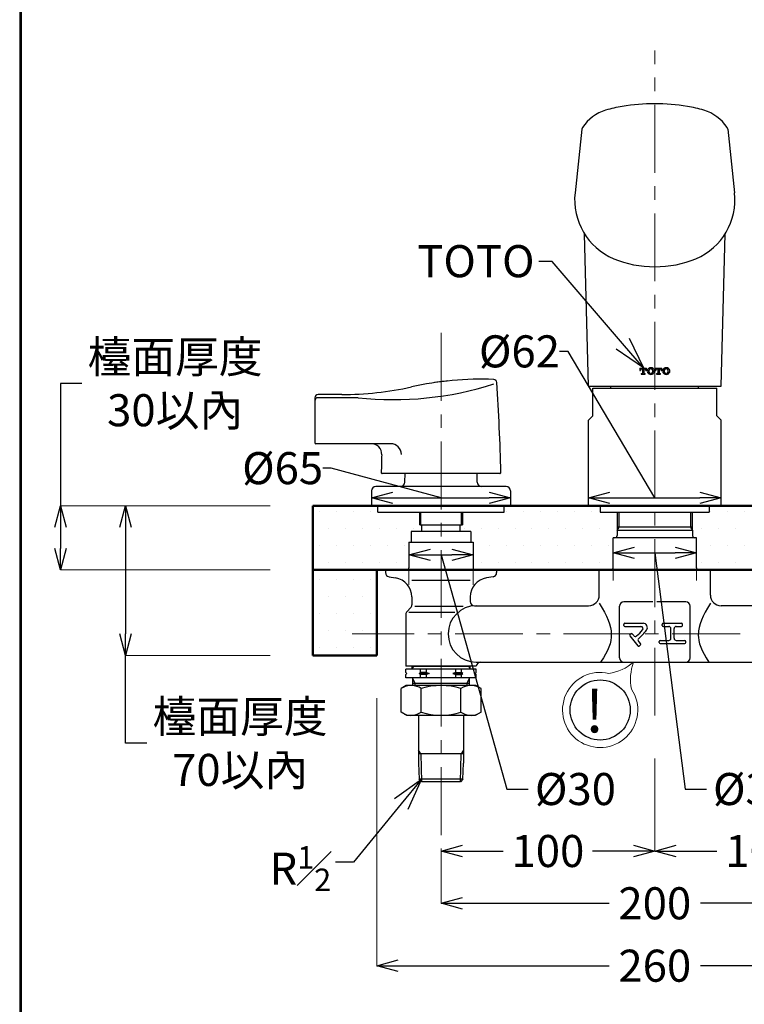
# Model space of a CAD drawing. Units: millimetres. Extents: x 1975 to 3106, y 2529 to 3964.
# Drawn here: x 1975 to 2314, y 2891 to 3352 of the extents above; entities that cross this region are included whole.
import ezdxf
from ezdxf import colors
from ezdxf.entities.mleader import LeaderData, LeaderLine
from ezdxf.math import Vec2, Vec3

# ---------------------------------------------------------------- set-up
doc = ezdxf.new("R2010")
doc.units = ezdxf.units.MM
doc.linetypes.add('CENTER', pattern=[50.8, 31.75, -6.35, 6.35, -6.35])
doc.linetypes.add('LFT05', pattern=[7.5, 5, -2.5])
doc.layers.add('PIC11', color=7, linetype='Continuous')
doc.layers.add('繪圖線', color=7, linetype='Continuous')
for name, color, linetype, lineweight in [('中心線', 2, 'CENTER', 5), ('標註線', 7, 'Continuous', 9), ('牆壁線', 5, 'Continuous', 50)]:
    doc.layers.add(name, color=color, linetype=linetype, lineweight=lineweight)
doc.styles.get("Standard").update_dxf_attribs({"font": 'Microsoft JhengHei.ttf', "height": 15})
doc.dimstyles.get("Standard").update_dxf_attribs({"dimtxt": 20, "dimasz": 10, "dimexe": 0, "dimexo": 20, "dimgap": 5, "dimtad": 0, "dimtih": 1, "dimtoh": 1, "dimdec": 1, "dimdsep": 46, "dimtxsty": 'Standard', "dimblk": 'OPEN30', "dimcen": 0, "dimadec": 0, "dimazin": 2, "dimtfac": 1, "dimtdec": 1, "dimtofl": 0, "dimtmove": 1, "dimatfit": 3, "dimldrblk": 'OPEN30', "dimfxl": 0, "dimtolj": 1, "dimtzin": 0, "dimlwe": 9, "dimarcsym": 0})

# ---------------------------------------------------------------- blocks, each defined once
blk = doc.blocks.new('SUB3')
at = {"layer": 'PIC11', "color": 7, "linetype": 'Continuous'}
for p, q in [((-29.5, 0), (-29.5, 3)), ((-29.5, 3), (29.5, 3)), ((-29.5, 0), (29.5, 0)), ((29.5, 0), (29.5, 3))]:
    blk.add_line(p, q, dxfattribs=at)
blk = doc.blocks.new('SUB5')
at = {"layer": 'PIC11', "color": 7, "linetype": 'Continuous'}
for p, q in [((-10.5, -10), (-10.5, -32.28)), ((10.5, -10), (10.5, -32.28)), ((-9.47, -28), (-10.5, -26.22)), ((10.5, -26.22), (9.47, -28)), ((10.5, -28), (-10.5, -28)), ((-9.47, -28), (-9.07, -41)), ((9.07, -41), (9.47, -28)), ((-10.5, -32.28), (-10.27, -39.8)), ((10.26, -39.8), (10.5, -32.28)), ((10.26, -39.8), (-10.27, -39.8)), ((-9.07, -41), (-10.27, -39.8)), ((9.07, -41), (-9.07, -41)), ((10.26, -39.8), (9.07, -41))]:
    blk.add_line(p, q, dxfattribs=at)
blk = doc.blocks.new('SUB6')
at = {"layer": 'PIC11', "color": 7, "linetype": 'Continuous'}
for p, q in [((-16.25, 0), (-18.7, -1.41)), ((16.25, 0), (-16.25, 0)), ((18.7, -1.41), (16.25, 0)), ((-18.7, -12.44), (-18.7, -1.41)), ((-9.32, -12.44), (-9.32, -1.41)), ((9.32, -12.44), (9.32, -1.41)), ((18.7, -12.44), (18.7, -1.41)), ((-16, -14), (-18.7, -12.44)), ((18.7, -12.44), (16, -14)), ((16, -14), (-16, -14))]:
    blk.add_line(p, q, dxfattribs=at)
for centre, radius, start, end in [((-14.01, -8.49), 8.49, 56.4412, 116.4549), ((14.01, -8.49), 8.49, 63.559, 123.5589), ((0, -31.4), 31.4, 72.7371, 107.2627), ((-14.01, -6.16), 7.84, 246.774, 306.7646), ((0, 14.63), 28.63, 251.0051, 288.995), ((14.01, -6.16), 7.84, 233.2354, 293.226)]:
    blk.add_arc(centre, radius, start, end, dxfattribs=at)
blk = doc.blocks.new('SUB7')
at = {"layer": 'PIC11', "color": 7, "linetype": 'Continuous'}
for p, q in [((-25.5, 3), (-25.5, 0)), ((-25.5, 0), (25.5, 0)), ((25.5, 3), (25.5, 0))]:
    blk.add_line(p, q, dxfattribs=at)
blk = doc.blocks.new('SUB8')
at = {"layer": 'PIC11', "color": 7, "linetype": 'Continuous'}
for p, q in [((-16.95, 10.95), (-16.85, 15)), ((16.95, 10.95), (16.85, 15)), ((-32.5, 7), (-32.5, 0.3)), ((30.5, 9), (-30.5, 9)), ((32.5, 7), (32.5, 0.3)), ((-32.2, 0), (32.2, 0))]:
    blk.add_line(p, q, dxfattribs=at)
for centre, radius, start, end in [((-18.95, 11), 2, 270, 358.5679), ((18.95, 11), 2, 181.4321, 270), ((-30.5, 7), 2, 90, 180), ((30.5, 7), 2, 0, 90), ((-32.2, 0.3), 0.3, 180, 270), ((32.2, 0.3), 0.3, 270, 0)]:
    blk.add_arc(centre, radius, start, end, dxfattribs=at)
blk = doc.blocks.new('SUB13')
at = {"layer": 'PIC11', "color": 7, "linetype": 'LFT05'}
blk.add_line((-1, 42.85), (-0.97, 42.87), dxfattribs=at)
at = {"layer": 'PIC11', "color": 7, "linetype": 'Continuous'}
for p, q in [((-46.48, 37), (-57.5, 37)), ((-59, 35.5), (-59, 14.5)), ((-38.82, 35.52), (-57.5, 35.52)), ((-23.56, 14), (-58.5, 14)), ((27.49, 0), (-27.49, 0))]:
    blk.add_line(p, q, dxfattribs=at)
for centre, radius, start, end in [((-22.19, 187.66), 153.04, 263.7613, 287.8224), ((18.74, -105.82), 150, 87.7424, 102.5567), ((65.13, -474.06), 521.13, 96.8472, 97.5121), ((24.59, 42.56), 1.5, 3.7875, 87.7424), ((-971.73, -23.4), 1000, 1.36999, 3.78749), ((-57.5, 35.5), 1.5, 90, 180), ((-46.48, 187), 150, 270, 282.5567), ((-57.5, 34.02), 1.5, 90, 180), ((-58.5, 14.5), 0.5, 180, 270), ((-32.75, 9), 5, 358.1527, 90), ((-23.56, 9), 5, 0, 90), ((971.73, -23.4), 1000, 178.15272, 178.63001), ((-27.49, 0.5), 0.5, 178.63, 270), ((27.49, 0.5), 0.5, 270, 1.37)]:
    blk.add_arc(centre, radius, start, end, dxfattribs=at)
blk = doc.blocks.new('SUB12')
at = {"layer": 'PIC11', "color": 7, "linetype": 'Continuous'}
blk.add_blockref('SUB13', (0, 0), dxfattribs=at)
blk = doc.blocks.new('SUB14')
at = {"layer": 'PIC11', "color": 7, "linetype": 'Continuous'}
for p, q in [((-10, 26), (-10, 32)), ((-9.46, 26), (-9.46, 32)), ((9.46, 32), (9.46, 26)), ((10, 32), (10, 26)), ((-10, 26), (10, 26)), ((-9, 23), (-9, 26)), ((9, 23), (9, 26))]:
    blk.add_line(p, q, dxfattribs=at)
blk = doc.blocks.new('SUB20')
at = {"layer": 'PIC11', "color": 7, "linetype": 'Continuous'}
for p, q in [((-34.09, 120.21), (-37.32, 90.42)), ((34.09, 120.21), (37.32, 90.42)), ((-31, 0), (-32.84, 71.12)), ((31, 0), (32.84, 71.12)), ((-31, 0), (31, 0)), ((-20.5, -1), (-20.5, 0)), ((20.5, -1), (20.5, 0))]:
    blk.add_line(p, q, dxfattribs=at)
blk.add_lwpolyline([(-19.23, 59.57), (-17, 58.69), (-14.7, 57.93), (-12.34, 57.27), (-9.94, 56.73), (-7.5, 56.31), (-5.02, 56.01), (-2.52, 55.83), (0, 55.77), (2.52, 55.83), (5.02, 56.01), (7.5, 56.31), (9.94, 56.73), (12.34, 57.27), (14.7, 57.93), (17, 58.69), (19.23, 59.57)], dxfattribs=at)
for centre, radius, start, end in [((-17.2, 109.85), 20, 106.839, 146.0984), ((-5.61, 71.57), 60, 99.2264, 106.839), ((0, 37.02), 95, 80.7735, 99.2265), ((5.61, 71.57), 60, 73.161, 80.7735), ((17.2, 109.85), 20, 33.9016, 73.161), ((-32.33, 120.02), 1.77, 146.0984, 173.8016), ((32.33, 120.02), 1.77, 6.1984, 33.9016), ((-7.5, 87.18), 30, 173.8016, 246.9827), ((7.5, 87.18), 30, 293.0173, 6.1984)]:
    blk.add_arc(centre, radius, start, end, dxfattribs=at)
blk = doc.blocks.new('SUB21')
at = {"layer": 'PIC11', "color": 7, "linetype": 'Continuous'}
for p, q in [((-29, 55), (29, 55)), ((-29, 42), (-29, 55)), ((29, 42), (29, 55)), ((-31, 40), (-29, 42)), ((31, 40), (29, 42)), ((-31, 0), (-31, 40)), ((31, 0), (31, 40)), ((-31, 0), (31, 0))]:
    blk.add_line(p, q, dxfattribs=at)
blk = doc.blocks.new('SUB22')
at = {"layer": 'PIC11', "color": 7, "linetype": 'Continuous'}
for p, q in [((-17.5, 48.59), (-17.5, 57)), ((-16.69, 50), (-16.69, 57)), ((16.69, 57), (16.69, 50)), ((17.5, 57), (17.5, 48.59)), ((-86, 48), (-114, 48)), ((-114, 48), (-114, 43)), ((-86, 48), (-86, 43)), ((-17.65, 48.33), (-16.69, 50)), ((-17.65, 48.33), (-17.65, 46)), ((17.65, 48.33), (-17.65, 48.33)), ((17.5, 50), (-17.5, 50)), ((16.69, 50), (17.65, 48.33)), ((17.65, 48.33), (17.65, 46)), ((86, 48), (114, 48)), ((86, 48), (86, 43)), ((114, 48), (114, 43)), ((-115, 43), (-115, 31)), ((-115, 43), (-85, 43)), ((-85, 43), (-85, 31)), ((-19.5, 31), (-19.5, 45)), ((19.5, 45), (-19.5, 45)), ((19.5, 31), (19.5, 45)), ((85, 43), (85, 31)), ((85, 43), (115, 43)), ((115, 43), (115, 31)), ((-125.5, 30), (-126, 29.5)), ((-126, 29.5), (-126, 28.7)), ((-74.5, 30), (-125.5, 30)), ((-74.5, 30), (-74, 29.5)), ((-74, 29.5), (-74, 28.7)), ((-25.5, 30), (-26, 29.5)), ((-26, 18.2), (-26, 29.5)), ((-25.5, 30), (25.5, 30)), ((25.5, 30), (26, 29.5)), ((26, 18.2), (26, 29.5)), ((74.5, 30), (74, 29.5)), ((74, 29.5), (74, 28.7)), ((74.5, 30), (125.5, 30)), ((125.5, 30), (126, 29.5)), ((126, 29.5), (126, 28.7)), ((-124.32, 26.73), (-121.26, 26.23)), ((-86.3, 25), (-113.7, 25)), ((-75.68, 26.73), (-78.74, 26.23)), ((75.68, 26.73), (78.74, 26.23)), ((86.3, 25), (113.7, 25)), ((124.32, 26.73), (121.26, 26.23)), ((-113.7, 17.35), (-113.7, 13.6)), ((-86.3, 17.35), (-86.3, 15.2)), ((-1, 15), (-14.5, 15)), ((14.5, 15), (1, 15)), ((86.3, 17.35), (86.3, 15.2)), ((113.7, 17.35), (113.7, 13.6)), ((-115.91, 10.56), (-114.29, 12.19)), ((-93.61, 9.98), (-115.09, 9.98)), ((-89.7, 12.78), (-112.29, 12.78)), ((-84.3, 13.2), (-31, 13.2)), ((-69, 13.38), (-69, 13.38)), ((-16.5, -11.2), (-16.5, 13)), ((16.5, -11.2), (16.5, 13)), ((84.3, 13.2), (31, 13.2)), ((69, 13.38), (69, 13.38)), ((89.7, 12.78), (112.29, 12.78)), ((93.61, 9.98), (115.09, 9.98)), ((115.91, 10.56), (114.29, 12.19)), ((-116.5, 9.15), (-116.5, -15)), ((-14, 5), (-5.47, 5)), ((4, 5), (12.5, 5)), ((116.5, 9.15), (116.5, -15)), ((-14.5, 4), (-14.5, 4.5)), ((-14, 3.5), (-6.48, 3.5)), ((-11.67, -0.22), (-11.28, 0.1)), ((-10.58, 0.04), (-9.88, -0.79)), ((3.5, 4), (3.5, 4.5)), ((4, 3.5), (6.5, 3.5)), ((7.5, -2), (7.5, 2.5)), ((9, -2), (9, 2.5)), ((10, 3.5), (12.5, 3.5)), ((13, 4), (13, 4.5)), ((-11.73, -0.93), (-7.87, -5.52)), ((-7.63, -3.47), (-6.72, -4.56)), ((2, -4), (2, -3.5)), ((2.5, -3), (6.5, -3)), ((2.5, -4.5), (14, -4.5)), ((10, -3), (14, -3)), ((14.5, -4), (14.5, -3.5)), ((-7.17, -5.58), (-6.78, -5.26)), ((-83.5, -13.2), (83.5, -13.2)), ((-83.5, -15), (-116.5, -15)), ((83.5, -15), (116.5, -15))]:
    blk.add_line(p, q, dxfattribs=at)
for points in [[(-26.03, 14.38), (-24.63, 12.09), (-23.54, 10.14), (-22.6, 8.26), (-21.82, 6.47), (-21.2, 4.73), (-20.74, 3.07), (-20.46, 1.5), (-20.38, 0.74), (-20.34, 0), (-20.34, -0.73), (-20.38, -1.48), (-20.59, -3), (-20.96, -4.57), (-21.5, -6.18), (-22.19, -7.81), (-23.04, -9.49), (-24.05, -11.21), (-25.34, -13.2)], [(26.03, 14.38), (24.63, 12.09), (23.54, 10.14), (22.6, 8.26), (21.82, 6.47), (21.2, 4.73), (20.74, 3.07), (20.46, 1.5), (20.38, 0.74), (20.34, 0), (20.34, -0.73), (20.38, -1.48), (20.59, -3), (20.96, -4.57), (21.5, -6.18), (22.19, -7.81), (23.04, -9.49), (24.05, -11.21), (25.34, -13.2)]]:
    blk.add_lwpolyline(points, dxfattribs=at)
for centre, radius, start, end in [((-18.65, 46), 1, 270, 0), ((18.65, 46), 1, 180, 270), ((-124, 28.7), 2, 180, 260.7644), ((-116, 31), 1, 270, 0), ((-84, 31), 1, 180, 270), ((-76, 28.7), 2, 279.2356, 0), ((-20.5, 31), 1, 270, 0), ((20.5, 31), 1, 180, 270), ((76, 28.7), 2, 180, 260.7644), ((84, 31), 1, 270, 0), ((116, 31), 1, 180, 270), ((124, 28.7), 2, 279.2356, 0), ((-122.7, 17.35), 9, 0, 80.7644), ((-77.3, 17.35), 9, 99.2356, 180), ((77.3, 17.35), 9, 0, 80.7644), ((122.7, 17.35), 9, 99.2356, 180), ((-84.3, 15.2), 2, 180, 270), ((-31, 18.2), 5, 270, 0), ((-14.5, 13), 2, 90, 180), ((14.5, 13), 2, 0, 90), ((31, 18.2), 5, 180, 270), ((84.3, 15.2), 2, 270, 0), ((-114.5, 9.15), 2, 135, 180), ((-115.7, 13.6), 2, 315, 0), ((-83.5, 0), 13.2, 90, 270), ((83.5, 0), 13.2, 270, 90), ((115.7, 13.6), 2, 180, 225), ((114.5, 9.15), 2, 0, 45), ((-14, 4.5), 0.5, 90, 180), ((-5.47, 3), 2, 324.5011, 90), ((4, 4.5), 0.5, 90, 180), ((12.5, 4.5), 0.5, 0, 90), ((-14, 4), 0.5, 180, 270), ((-10.96, -0.28), 0.5, 40, 130), ((-20.13, 13.45), 18.5, 308.9912, 321.2554), ((-20.13, 13.45), 20, 309.1593, 324.5011), ((-6.48, 2.5), 1, 321.2554, 90), ((4, 4), 0.5, 180, 270), ((6.5, 2.5), 1, 0, 90), ((10, 2.5), 1, 90, 180), ((12.5, 4), 0.5, 270, 0), ((-11.34, -0.6), 0.5, 130, 220), ((-9.12, -0.15), 1, 220, 308.9912), ((-6.87, -2.83), 1, 129.1593, 220), ((-7.1, -4.88), 0.5, 310, 40), ((2.5, -3.5), 0.5, 90, 180), ((2.5, -4), 0.5, 180, 270), ((6.5, -2), 1, 270, 0), ((10, -2), 1, 180, 270), ((14, -3.5), 0.5, 0, 90), ((14, -4), 0.5, 270, 0), ((-7.49, -5.2), 0.5, 220, 310), ((-81.51, -15.2), 2, 90, 174.2608), ((-14.5, -11.2), 2, 180, 270), ((14.5, -11.2), 2, 270, 0), ((81.51, -15.2), 2, 5.7392, 90)]:
    blk.add_arc(centre, radius, start, end, dxfattribs=at)
blk = doc.blocks.new('SUB23')
at = {"layer": 'PIC11', "color": 7, "linetype": 'Continuous'}
for p, q in [((16.5, 14.5), (-16.5, 14.5)), ((-16.5, 13), (-16.5, 14.5)), ((-13.5, 16), (13.5, 16)), ((-12.96, 16), (-13.5, 14.5)), ((-13.5, 14.5), (-13.5, 16)), ((-9.55, 13), (-9.55, 14.5)), ((-6.87, 13), (-6.87, 14.5)), ((6.87, 13), (6.87, 14.5)), ((9.55, 13), (9.55, 14.5)), ((12.96, 16), (13.5, 14.5)), ((13.5, 16), (13.5, 14.5)), ((16.5, 13), (16.5, 14.5)), ((-16, 12.5), (-16.5, 13)), ((-16, 12.5), (-16.5, 12)), ((-16.5, 10.5), (-16.5, 12)), ((16.5, 10.5), (-16.5, 10.5)), ((-13.22, 6.89), (-13.22, 10.5)), ((-12.06, 8), (-13.22, 10.01)), ((-10.21, 12.5), (-9.55, 13)), ((-9.55, 12), (-10.21, 12.5)), ((-5.57, 12.5), (-10.21, 12.5)), ((-6.87, 13), (-9.55, 13)), ((-9.55, 10.5), (-9.55, 12)), ((-6.87, 12), (-9.55, 12)), ((-6.87, 13), (-5.57, 12.5)), ((-5.57, 12.5), (-6.87, 12)), ((-6.87, 10.5), (-6.87, 12)), ((6.87, 13), (5.57, 12.5)), ((5.57, 12.5), (10.21, 12.5)), ((5.57, 12.5), (6.87, 12)), ((6.87, 13), (9.55, 13)), ((6.87, 12), (9.55, 12)), ((6.87, 10.5), (6.87, 12)), ((10.21, 12.5), (9.55, 13)), ((9.55, 12), (10.21, 12.5)), ((9.55, 10.5), (9.55, 12)), ((13.22, 10.01), (12.06, 8)), ((13.22, 10.5), (13.22, 6.89)), ((16, 12.5), (16.5, 13)), ((16, 12.5), (16.5, 12)), ((16.5, 10.5), (16.5, 12)), ((-13.22, 8), (13.22, 8)), ((-12.06, 6.89), (-12.06, 8)), ((12.06, 8), (12.06, 6.89))]:
    blk.add_line(p, q, dxfattribs=at)
blk = doc.blocks.new('_Open30')
at = {"color": 0, "linetype": 'ByBlock', "lineweight": -2}
for p, q in [((-1, 0.268), (0, 0)), ((0, 0), (-1, -0.268)), ((0, 0), (-1, 0))]:
    blk.add_line(p, q, dxfattribs=at)
blk = doc.blocks.new('*D58')
at = {"layer": '標註線', "color": 0, "lineweight": 9}
for p, q in [((2172.03, 2963.83), (2172.03, 2938.17)), ((2372.03, 2963.83), (2372.03, 2938.17))]:
    blk.add_line(p, q, dxfattribs=at)
at = {"layer": '標註線', "color": 0, "lineweight": -2}
for p, q in [((2182.03, 2938.17), (2250.73, 2938.17)), ((2362.03, 2938.17), (2293.33, 2938.17))]:
    blk.add_line(p, q, dxfattribs=at)
at = {"layer": '標註線', "color": 0, "lineweight": -2, "xscale": 10, "yscale": 10, "zscale": 10, "rotation": 180}
blk.add_blockref('_Open30', (2172.03, 2938.17), dxfattribs=at)
at = {"layer": '標註線', "color": 0, "lineweight": -2, "xscale": 10, "yscale": 10, "zscale": 10}
blk.add_blockref('_Open30', (2372.03, 2938.17), dxfattribs=at)
at = {"layer": '標註線', "color": 0, "insert": (2272.03, 2938.17), "char_height": 15, "attachment_point": 5}
blk.add_mtext('\\A1;200', dxfattribs=at)
blk = doc.blocks.new('*D59')
at = {"layer": '標註線', "color": 0, "lineweight": 9}
for p, q in [((2142.03, 3034.17), (2142.03, 2908.98)), ((2402.03, 3034.17), (2402.03, 2908.98))]:
    blk.add_line(p, q, dxfattribs=at)
at = {"layer": '標註線', "color": 0, "lineweight": -2}
for p, q in [((2152.03, 2908.98), (2250.73, 2908.98)), ((2392.03, 2908.98), (2293.33, 2908.98))]:
    blk.add_line(p, q, dxfattribs=at)
at = {"layer": '標註線', "color": 0, "lineweight": -2, "xscale": 10, "yscale": 10, "zscale": 10, "rotation": 180}
blk.add_blockref('_Open30', (2142.03, 2908.98), dxfattribs=at)
at = {"layer": '標註線', "color": 0, "lineweight": -2, "xscale": 10, "yscale": 10, "zscale": 10}
blk.add_blockref('_Open30', (2402.03, 2908.98), dxfattribs=at)
at = {"layer": '標註線', "color": 0, "insert": (2272.03, 2908.98), "char_height": 15, "attachment_point": 5}
blk.add_mtext('\\A1;260', dxfattribs=at)
blk = doc.blocks.new('*D60')
at = {"layer": '標註線', "color": 0, "lineweight": -2}
for p, q in [((2004.03, 3181.34), (1994.03, 3181.34)), ((1994.03, 3181.34), (1994.03, 3124.17)), ((1994.03, 3114.17), (1994.03, 3104.17))]:
    blk.add_line(p, q, dxfattribs=at)
at = {"layer": '標註線', "color": 0, "lineweight": 9}
for p, q in [((2092.03, 3124.17), (1994.03, 3124.17)), ((2092.03, 3094.17), (1994.03, 3094.17))]:
    blk.add_line(p, q, dxfattribs=at)
at = {"layer": '標註線', "color": 0, "lineweight": -2, "xscale": 10, "yscale": 10, "zscale": 10}
for p, rotation in [((1994.03, 3124.17), 90), ((1994.03, 3094.17), 270)]:
    blk.add_blockref('_Open30', p, dxfattribs=dict(at, rotation=rotation))
at = {"layer": '標註線', "color": 0, "insert": (2047.61, 3181.34), "char_height": 15, "attachment_point": 5}
blk.add_mtext('\\A1;檯面厚度\\P30以內', dxfattribs=at)
blk = doc.blocks.new('*D61')
at = {"layer": '標註線', "color": 0, "lineweight": 9}
for p, q in [((2092.03, 3124.17), (2024.43, 3124.17)), ((2092.03, 3054.17), (2024.43, 3054.17))]:
    blk.add_line(p, q, dxfattribs=at)
at = {"layer": '標註線', "color": 0, "lineweight": -2}
for p, q in [((2024.43, 3114.17), (2024.43, 3064.17)), ((2024.43, 3013.07), (2024.43, 3054.17)), ((2034.43, 3013.07), (2024.43, 3013.07))]:
    blk.add_line(p, q, dxfattribs=at)
at = {"layer": '標註線', "color": 0, "lineweight": -2, "xscale": 10, "yscale": 10, "zscale": 10}
for p, rotation in [((2024.43, 3124.17), 90), ((2024.43, 3054.17), 270)]:
    blk.add_blockref('_Open30', p, dxfattribs=dict(at, rotation=rotation))
at = {"layer": '標註線', "color": 0, "insert": (2078.01, 3013.07), "char_height": 15, "attachment_point": 5}
blk.add_mtext('\\A1;檯面厚度\\P70以內', dxfattribs=at)
blk = doc.blocks.new('*D62')
at = {"layer": '標註線', "color": 0, "lineweight": 9}
for p, q in [((2272.03, 3005.97), (2272.03, 2962.63)), ((2172.03, 2963.83), (2172.03, 2962.63))]:
    blk.add_line(p, q, dxfattribs=at)
at = {"layer": '標註線', "color": 0, "lineweight": -2}
for p, q in [((2182.03, 2962.63), (2201.11, 2962.63)), ((2262.03, 2962.63), (2242.96, 2962.63))]:
    blk.add_line(p, q, dxfattribs=at)
at = {"layer": '標註線', "color": 0, "lineweight": -2, "xscale": 10, "yscale": 10, "zscale": 10, "rotation": 180}
blk.add_blockref('_Open30', (2172.03, 2962.63), dxfattribs=at)
at = {"layer": '標註線', "color": 0, "lineweight": -2, "xscale": 10, "yscale": 10, "zscale": 10}
blk.add_blockref('_Open30', (2272.03, 2962.63), dxfattribs=at)
at = {"layer": '標註線', "color": 0, "insert": (2222.03, 2962.63), "char_height": 15, "attachment_point": 5}
blk.add_mtext('\\A1;100', dxfattribs=at)
blk = doc.blocks.new('*D63')
at = {"layer": '標註線', "color": 0, "lineweight": 9}
for p, q in [((2272.03, 3005.97), (2272.03, 2962.63)), ((2372.03, 2963.83), (2372.03, 2962.63))]:
    blk.add_line(p, q, dxfattribs=at)
at = {"layer": '標註線', "color": 0, "lineweight": -2}
for p, q in [((2282.03, 2962.63), (2301.11, 2962.63)), ((2362.03, 2962.63), (2342.96, 2962.63))]:
    blk.add_line(p, q, dxfattribs=at)
at = {"layer": '標註線', "color": 0, "lineweight": -2, "xscale": 10, "yscale": 10, "zscale": 10, "rotation": 180}
blk.add_blockref('_Open30', (2272.03, 2962.63), dxfattribs=at)
at = {"layer": '標註線', "color": 0, "lineweight": -2, "xscale": 10, "yscale": 10, "zscale": 10}
blk.add_blockref('_Open30', (2372.03, 2962.63), dxfattribs=at)
at = {"layer": '標註線', "color": 0, "insert": (2322.03, 2962.63), "char_height": 15, "attachment_point": 5}
blk.add_mtext('\\A1;100', dxfattribs=at)
blk = doc.blocks.new('*D64')
at = {"layer": '標註線', "color": 0, "lineweight": 9}
for p, q in [((2157.03, 3087.17), (2157.03, 3101.17)), ((2187.03, 3087.17), (2187.03, 3101.17))]:
    blk.add_line(p, q, dxfattribs=at)
at = {"layer": '標註線', "color": 0, "lineweight": -2}
for p, q in [((2167.03, 3101.17), (2177.03, 3101.17)), ((2172.03, 3101.17), (2202.86, 2991.62)), ((2202.86, 2991.62), (2212.86, 2991.62))]:
    blk.add_line(p, q, dxfattribs=at)
at = {"layer": '標註線', "color": 0, "lineweight": -2, "xscale": 10, "yscale": 10, "zscale": 10, "rotation": 180}
blk.add_blockref('_Open30', (2157.03, 3101.17), dxfattribs=at)
at = {"layer": '標註線', "color": 0, "lineweight": -2, "xscale": 10, "yscale": 10, "zscale": 10}
blk.add_blockref('_Open30', (2187.03, 3101.17), dxfattribs=at)
at = {"layer": '標註線', "color": 0, "insert": (2234.91, 2991.62), "char_height": 15, "attachment_point": 5}
blk.add_mtext('\\A1;{\\fISOCPEUR|b0|i0|c0|p34;%%C}30', dxfattribs=at)
blk = doc.blocks.new('*D65')
at = {"layer": '標註線', "color": 0, "lineweight": 9}
for p, q in [((2252.53, 3089.17), (2252.53, 3102.17)), ((2291.53, 3089.17), (2291.53, 3102.17))]:
    blk.add_line(p, q, dxfattribs=at)
at = {"layer": '標註線', "color": 0, "lineweight": -2}
for p, q in [((2262.53, 3102.17), (2281.53, 3102.17)), ((2272.03, 3102.17), (2286.24, 2991.62)), ((2286.24, 2991.62), (2296.24, 2991.62))]:
    blk.add_line(p, q, dxfattribs=at)
at = {"layer": '標註線', "color": 0, "lineweight": -2, "xscale": 10, "yscale": 10, "zscale": 10, "rotation": 180}
blk.add_blockref('_Open30', (2252.53, 3102.17), dxfattribs=at)
at = {"layer": '標註線', "color": 0, "lineweight": -2, "xscale": 10, "yscale": 10, "zscale": 10}
blk.add_blockref('_Open30', (2291.53, 3102.17), dxfattribs=at)
at = {"layer": '標註線', "color": 0, "insert": (2318.21, 2991.62), "char_height": 15, "attachment_point": 5}
blk.add_mtext('\\A1;{\\fISOCPEUR|b0|i0|c0|p34;%%C}39', dxfattribs=at)
blk = doc.blocks.new('*D67')
at = {"layer": '標註線', "color": 0, "lineweight": -2}
for p, q in [((2120.7, 3141.74), (2116.7, 3141.74)), ((2172.03, 3127.82), (2120.7, 3141.74)), ((2149.53, 3127.82), (2194.53, 3127.82))]:
    blk.add_line(p, q, dxfattribs=at)
at = {"layer": '標註線', "color": 0, "lineweight": 9}
for p, q in [((2139.53, 3124.11), (2139.53, 3127.82)), ((2204.53, 3124.26), (2204.53, 3127.82))]:
    blk.add_line(p, q, dxfattribs=at)
at = {"layer": '標註線', "color": 0, "lineweight": -2, "xscale": 10, "yscale": 10, "zscale": 10, "rotation": 180}
blk.add_blockref('_Open30', (2139.53, 3127.82), dxfattribs=at)
at = {"layer": '標註線', "color": 0, "lineweight": -2, "xscale": 10, "yscale": 10, "zscale": 10}
blk.add_blockref('_Open30', (2204.53, 3127.82), dxfattribs=at)
at = {"layer": '標註線', "color": 0, "insert": (2097.93, 3141.74), "char_height": 15, "attachment_point": 5}
blk.add_mtext('\\A1;{\\fISOCPEUR|b0|i0|c0|p34;%%C}65', dxfattribs=at)
blk = doc.blocks.new('*D68')
at = {"layer": '標註線', "color": 0, "lineweight": -2}
for p, q in [((2231.52, 3196.37), (2227.52, 3196.37)), ((2272.03, 3127.82), (2231.52, 3196.37)), ((2251.03, 3127.82), (2293.03, 3127.82))]:
    blk.add_line(p, q, dxfattribs=at)
at = {"layer": '標註線', "color": 0, "lineweight": 9}
for p, q in [((2241.03, 3144.17), (2241.03, 3127.82)), ((2303.03, 3144.17), (2303.03, 3127.82))]:
    blk.add_line(p, q, dxfattribs=at)
at = {"layer": '標註線', "color": 0, "lineweight": -2, "xscale": 10, "yscale": 10, "zscale": 10, "rotation": 180}
blk.add_blockref('_Open30', (2241.03, 3127.82), dxfattribs=at)
at = {"layer": '標註線', "color": 0, "lineweight": -2, "xscale": 10, "yscale": 10, "zscale": 10}
blk.add_blockref('_Open30', (2303.03, 3127.82), dxfattribs=at)
at = {"layer": '標註線', "color": 0, "insert": (2208.72, 3196.37), "char_height": 15, "attachment_point": 5}
blk.add_mtext('\\A1;{\\fISOCPEUR|b0|i0|c0|p34;%%C}62', dxfattribs=at)

msp = doc.modelspace()

# ---------------------------------------------------------------- hatches: boundary and pattern name
h = msp.add_hatch()
h.set_pattern_fill('DOTS', color=256, scale=5)
h.set_pattern_definition([(0, (0, 65.5646), (3.96875, 7.9375), [0, -7.9375])])
h.paths.add_polyline_path([(2434.4, 3124.17), (2401.53, 3124.17), (2401.53, 3121.17), (2382.03, 3121.17), (2382.03, 3115.17), (2381.03, 3115.17), (2381.03, 3112.17), (2386.03, 3112.17), (2386.03, 3107.17), (2387.03, 3107.17), (2387.03, 3095.17, 0.414491), (2388.03, 3094.17), (2434.4, 3094.17)])
h.paths.add_polyline_path([(2358.03, 3112.17), (2363.03, 3112.17), (2363.03, 3115.17), (2362.03, 3115.17), (2362.03, 3121.17), (2342.53, 3121.17), (2342.53, 3124.17), (2297.53, 3124.17), (2297.53, 3121.17), (2289.53, 3121.17), (2289.53, 3112.76), (2289.68, 3112.5), (2289.68, 3110.17, 0.414214), (2290.68, 3109.17), (2291.53, 3109.17), (2291.53, 3095.17, 0.414491), (2292.53, 3094.17), (2356.03, 3094.17, 0.413937), (2357.03, 3095.17), (2357.03, 3107.17), (2358.03, 3107.17)])
h.paths.add_polyline_path([(2254.53, 3112.76), (2254.53, 3121.17), (2246.53, 3121.17), (2246.53, 3124.17), (2201.53, 3124.17), (2201.53, 3121.17), (2182.03, 3121.17), (2182.03, 3115.17), (2181.03, 3115.17), (2181.03, 3112.17), (2186.03, 3112.17), (2186.03, 3107.17), (2187.03, 3107.17), (2187.03, 3095.17, 0.414491), (2188.03, 3094.17), (2251.53, 3094.17, 0.413937), (2252.53, 3095.17), (2252.53, 3109.17), (2253.38, 3109.17, 0.414214), (2254.38, 3110.17), (2254.38, 3112.5)])
h.paths.add_polyline_path([(2163.03, 3115.17), (2162.03, 3115.17), (2162.03, 3121.17), (2142.53, 3121.17), (2142.53, 3124.17), (2112.03, 3124.17), (2112.03, 3094.17), (2156.03, 3094.17, 0.413937), (2157.03, 3095.17), (2157.03, 3107.17), (2158.03, 3107.17), (2158.03, 3112.17), (2163.03, 3112.17)])
h.paths.add_polyline_path([(2142.03, 3094.17), (2112.03, 3094.17), (2112.03, 3054.17), (2142.03, 3054.17)])
h.paths.add_polyline_path([(2434.4, 3094.17), (2402.03, 3094.17), (2402.03, 3054.17), (2434.4, 3054.17)])

# ---------------------------------------------------------------- linework, layer by layer
at = {"lineweight": 30}
msp.add_lwpolyline([(1974.92, 2529.08), (2974.9, 2529.08), (2974.9, 3964.1), (1974.92, 3964.1)], close=True, dxfattribs=at)
at = {"color": 0}
msp.add_lwpolyline([(2974.15, 2693.55), (2974.15, 3963.35), (1975.67, 3963.35), (1975.67, 2693.55)], close=True, dxfattribs=at)
msp.add_circle((2246.46, 3028.62), 14.07)
at = {"lineweight": 9}
for centre, radius, start, end in [((2247.27, 3068.34), 22.85, 278.2474, 310.5264), ((2283.51, 3042.96), 22.85, 159.4736, 191.7526), ((2246.46, 3028.62), 17.59, 76.5749, 33.3666)]:
    msp.add_arc(centre, radius, start, end, dxfattribs=at)
at = {"layer": '中心線', "linetype": 'CENTER'}
for p, q in [((2272.03, 3025.97), (2272.03, 3337.19)), ((2172.03, 2970.06), (2172.03, 3207.34)), ((2413.53, 3064.17), (2130.53, 3064.17))]:
    msp.add_line(p, q, dxfattribs=at)
at = {"layer": '牆壁線'}
for p, q in [((2112.03, 3124.17), (2112.03, 3054.17)), ((2142.03, 3094.17), (2142.03, 3054.17))]:
    msp.add_line(p, q, dxfattribs=at)
at = {"layer": '繪圖線', "color": 7, "linetype": 'Continuous'}
for p, q in [((2265.04, 3188.57), (2265.04, 3187.47)), ((2265.04, 3188.57), (2268.16, 3188.57)), ((2265.04, 3188.29), (2265.18, 3188.42)), ((2265.04, 3187.62), (2265.19, 3187.76)), ((2265.39, 3187.63), (2265.39, 3187.47)), ((2265.43, 3188.01), (2265.84, 3188.41)), ((2265.98, 3188.22), (2266.25, 3188.22)), ((2266.25, 3188.15), (2266.5, 3188.4)), ((2266.25, 3188.22), (2266.25, 3186.24)), ((2266.25, 3187.47), (2266.51, 3187.74)), ((2266.75, 3187.98), (2266.96, 3188.18)), ((2266.96, 3188.22), (2267.22, 3188.22)), ((2266.96, 3188.21), (2266.96, 3186.24)), ((2266.99, 3188.21), (2267.16, 3188.38)), ((2267.56, 3188.12), (2267.82, 3188.37)), ((2267.81, 3187.68), (2267.83, 3187.71)), ((2267.81, 3187.47), (2267.81, 3187.63)), ((2268.07, 3187.95), (2268.16, 3188.04)), ((2268.16, 3187.47), (2268.16, 3188.57)), ((2268.75, 3187.28), (2269.15, 3187.68)), ((2268.78, 3187.98), (2269.14, 3188.34)), ((2269.39, 3187.92), (2269.8, 3188.33)), ((2270.04, 3188.57), (2270.14, 3188.67)), ((2270.43, 3188.29), (2270.46, 3188.32)), ((2270.7, 3188.56), (2270.74, 3188.6)), ((2270.83, 3188.01), (2271.12, 3188.3)), ((2271.02, 3187.53), (2271.13, 3187.64)), ((2271.37, 3187.88), (2271.54, 3188.05)), ((2271.39, 3187.22), (2271.79, 3187.63)), ((2272.21, 3188.57), (2272.21, 3187.47)), ((2272.21, 3188.57), (2275.33, 3188.57)), ((2272.21, 3188.05), (2272.44, 3188.28)), ((2272.31, 3187.47), (2272.45, 3187.62)), ((2272.56, 3187.63), (2272.56, 3187.47)), ((2272.68, 3188.52), (2272.73, 3188.57)), ((2273.04, 3188.21), (2273.1, 3188.26)), ((2273.15, 3188.22), (2273.42, 3188.22)), ((2273.34, 3188.5), (2273.41, 3188.57)), ((2273.42, 3187.91), (2273.76, 3188.25)), ((2273.42, 3188.22), (2273.42, 3186.24)), ((2273.42, 3187.23), (2273.77, 3187.59)), ((2274, 3188.49), (2274.08, 3188.57)), ((2274.01, 3187.83), (2274.13, 3187.94)), ((2274.13, 3188.22), (2274.39, 3188.22)), ((2274.13, 3188.21), (2274.13, 3186.24)), ((2274.4, 3188.22), (2274.42, 3188.23)), ((2274.66, 3188.48), (2274.75, 3188.57)), ((2274.86, 3188), (2275.08, 3188.22)), ((2274.98, 3187.47), (2274.98, 3187.63)), ((2275, 3187.47), (2275.09, 3187.56)), ((2275.32, 3188.46), (2275.33, 3188.48)), ((2275.33, 3187.47), (2275.33, 3188.57)), ((2275.73, 3187.53), (2275.75, 3187.55)), ((2275.99, 3187.79), (2276.4, 3188.19)), ((2276.01, 3187.13), (2276.41, 3187.53)), ((2276.64, 3188.44), (2276.79, 3188.59)), ((2277.3, 3188.42), (2277.54, 3188.66)), ((2277.96, 3188.41), (2278.08, 3188.53)), ((2278.09, 3187.86), (2278.38, 3188.15)), ((2278.63, 3187.74), (2278.82, 3187.92)), ((2265.04, 3187.47), (2265.39, 3187.47)), ((2265.65, 3186.02), (2265.65, 3185.67)), ((2265.65, 3186.02), (2266.03, 3186.02)), ((2265.65, 3185.67), (2267.55, 3185.67)), ((2265.79, 3185.67), (2265.89, 3185.77)), ((2266.13, 3186.01), (2266.54, 3186.42)), ((2266.25, 3186.8), (2266.52, 3187.08)), ((2266.47, 3185.67), (2266.55, 3185.76)), ((2266.77, 3187.32), (2266.96, 3187.51)), ((2266.78, 3186.66), (2266.96, 3186.84)), ((2266.79, 3186), (2266.97, 3186.18)), ((2267.14, 3185.67), (2267.21, 3185.74)), ((2267.18, 3186.02), (2267.55, 3186.02)), ((2267.45, 3185.99), (2267.49, 3186.02)), ((2267.55, 3185.67), (2267.55, 3186.02)), ((2267.81, 3187.47), (2268.16, 3187.47)), ((2268.76, 3186.62), (2269.16, 3187.02)), ((2268.91, 3186.09), (2269.18, 3186.36)), ((2269.43, 3185.94), (2269.63, 3186.14)), ((2269.78, 3185.61), (2269.85, 3185.69)), ((2270.42, 3185.58), (2270.51, 3185.68)), ((2270.75, 3185.92), (2271.16, 3186.32)), ((2271.05, 3186.88), (2271.14, 3186.98)), ((2271.4, 3186.56), (2271.8, 3186.97)), ((2272.21, 3187.47), (2272.56, 3187.47)), ((2272.82, 3186.02), (2272.82, 3185.67)), ((2272.82, 3186.02), (2273.2, 3186.02)), ((2272.82, 3185.97), (2272.88, 3186.02)), ((2272.82, 3185.67), (2274.72, 3185.67)), ((2273.39, 3185.86), (2273.8, 3186.27)), ((2273.42, 3186.56), (2273.78, 3186.93)), ((2274.03, 3187.17), (2274.13, 3187.27)), ((2274.04, 3186.51), (2274.13, 3186.6)), ((2274.05, 3185.85), (2274.25, 3186.04)), ((2274.35, 3186.02), (2274.72, 3186.02)), ((2274.71, 3185.84), (2274.72, 3185.85)), ((2274.72, 3185.67), (2274.72, 3186.02)), ((2274.98, 3187.47), (2275.33, 3187.47)), ((2275.7, 3186.83), (2275.77, 3186.89)), ((2276.02, 3186.47), (2276.43, 3186.87)), ((2276.21, 3185.98), (2276.44, 3186.21)), ((2276.69, 3185.8), (2276.93, 3186.04)), ((2277.35, 3185.78), (2277.5, 3185.93)), ((2278.01, 3185.77), (2278.42, 3186.17)), ((2278.15, 3186.58), (2278.41, 3186.83)), ((2278.22, 3187.32), (2278.39, 3187.49)), ((2278.65, 3187.08), (2279.01, 3187.43)), ((2278.66, 3186.42), (2278.99, 3186.75))]:
    msp.add_line(p, q, dxfattribs=at)
at = {"layer": '繪圖線', "color": 5, "lineweight": 50}
for p, q in [((2112.03, 3124.17), (2434.4, 3124.17)), ((2112.03, 3094.17), (2434.4, 3094.17)), ((2112.03, 3054.17), (2142.03, 3054.17))]:
    msp.add_line(p, q, dxfattribs=at)
at = {"layer": '繪圖線', "color": 7, "linetype": 'Continuous'}
for centre, radius, start, end in [((2265.98, 3187.63), 0.59, 90, 180), ((2267.22, 3187.63), 0.59, 0, 90), ((2270, 3187.12), 1.5, 123.592, 236.4077), ((2270.17, 3186.87), 1.8, 89.3946, 123.5921), ((2271.31, 3187.12), 2, 160.1877, 199.812), ((2270.17, 3187.53), 0.79, 89.0297, 160.1878), ((2270.21, 3186.87), 1.8, 56.4079, 90.6053), ((2270.2, 3187.53), 0.79, 19.8122, 90.9703), ((2269.06, 3187.12), 2, 340.188, 19.8123), ((2270.37, 3187.12), 1.5, 303.5923, 56.408), ((2273.15, 3187.63), 0.59, 90, 180), ((2274.39, 3187.63), 0.59, 0, 90), ((2277.17, 3187.12), 1.5, 123.592, 236.4077), ((2277.34, 3186.87), 1.8, 89.3946, 123.5921), ((2278.48, 3187.12), 2, 160.1877, 199.812), ((2277.34, 3187.53), 0.79, 89.0297, 160.1878), ((2277.38, 3186.87), 1.8, 56.4079, 90.6053), ((2277.37, 3187.53), 0.79, 19.8122, 90.9703), ((2276.23, 3187.12), 2, 340.188, 19.8123), ((2277.54, 3187.12), 1.5, 303.5923, 56.408), ((2266.03, 3186.24), 0.22, 270, 0), ((2267.18, 3186.24), 0.22, 180, 270), ((2270.17, 3187.37), 1.8, 236.4081, 270.6054), ((2270.17, 3186.71), 0.79, 199.8122, 270.9706), ((2270.2, 3186.71), 0.79, 269.0297, 340.1878), ((2270.21, 3187.37), 1.8, 269.3947, 303.5919), ((2273.2, 3186.24), 0.22, 270, 0), ((2274.35, 3186.24), 0.22, 180, 270), ((2277.34, 3187.37), 1.8, 236.4081, 270.6054), ((2277.34, 3186.71), 0.79, 199.8122, 270.9706), ((2277.37, 3186.71), 0.79, 269.0297, 340.1878), ((2277.38, 3187.37), 1.8, 269.3947, 303.5919)]:
    msp.add_arc(centre, radius, start, end, dxfattribs=at)

# ---------------------------------------------------------------- block references
for name, p in [('SUB20', (2272.03, 3180.17)), ('SUB12', (2172.03, 3139.17)), ('SUB21', (2272.03, 3124.17)), ('SUB8', (2172.03, 3124.17)), ('SUB3', (2172.03, 3121.17)), ('SUB7', (2272.03, 3121.17)), ('SUB22', (2272.03, 3064.17)), ('SUB14', (2172.03, 3089.17)), ('SUB23', (2172.03, 3033.17)), ('SUB6', (2172.03, 3040.06)), ('SUB5', (2172.03, 3036.06))]:
    msp.add_blockref(name, p, dxfattribs=at)

# ---------------------------------------------------------------- texts
at = {"insert": (2248.25, 3038.09), "char_height": 20, "attachment_point": 3}
msp.add_mtext_dynamic_manual_height_columns('!', width=6.5558, gutter_width=150, heights=[0], dxfattribs=at)

# ---------------------------------------------------------------- dimensions: what is measured, and where the dimension line sits
at = {"layer": '標註線'}
for base, p1, p2, picture, middle in [((2303.03, 3127.82), (2241.03, 3124.17), (2303.03, 3124.17), '*D68', (2225.52, 3196.37)), ((2204.53, 3127.82), (2139.53, 3144.11), (2204.53, 3144.26), '*D67', (2114.7, 3141.74))]:
    dim = msp.add_linear_dim(base=base, p1=p1, p2=p2, text='{\\fISOCPEUR|b0|i0|c0|p34;%%C}<>', dimstyle='Standard', override={"dimgap": 2}, dxfattribs=at)
    dim.commit()
    dim.dimension.update_dxf_attribs({"geometry": picture, "text_midpoint": middle, "dimtype": 160})
for base, p2, picture, middle in [((1994.03, 3094.17), (2112.03, 3094.17), '*D60', (2014.68, 3181.34)), ((2024.43, 3054.17), (2112.03, 3054.17), '*D61', (2066.12, 3013.07))]:
    dim = msp.add_linear_dim(base=base, p1=(2112.03, 3124.17), p2=p2, angle=90, text='檯面厚度\\P<>以內', dimstyle='Standard', dxfattribs=at)
    dim.commit()
    dim.dimension.update_dxf_attribs({"geometry": picture, "text_midpoint": middle, "dimtype": 160})
for base, p1, p2, picture, middle in [((2187.03, 3101.17), (2157.03, 3107.17), (2187.03, 3107.17), '*D64', (2217.86, 2991.62)), ((2291.53, 3102.17), (2252.53, 3109.17), (2291.53, 3109.17), '*D65', (2301.24, 2991.62))]:
    dim = msp.add_linear_dim(base=base, p1=p1, p2=p2, text='{\\fISOCPEUR|b0|i0|c0|p34;%%C}<>', dimstyle='Standard', dxfattribs=at)
    dim.commit()
    dim.dimension.update_dxf_attribs({"geometry": picture, "text_midpoint": middle, "dimtype": 160})
for base, p1, p2, picture, middle in [((2402.03, 2908.98), (2142.03, 3054.17), (2402.03, 3054.17), '*D59', (2272.03, 2908.98)), ((2272.03, 2962.63), (2172.03, 2983.83), (2272.03, 3025.97), '*D62', (2222.03, 2962.63)), ((2372.03, 2962.63), (2272.03, 3025.97), (2372.03, 2983.83), '*D63', (2322.03, 2962.63)), ((2372.03, 2938.17), (2172.03, 2983.83), (2372.03, 2983.83), '*D58', (2272.03, 2938.17))]:
    dim = msp.add_linear_dim(base=base, p1=p1, p2=p2, dimstyle='Standard', dxfattribs=at)
    dim.commit()
    dim.dimension.update_dxf_attribs({"geometry": picture, "text_midpoint": middle})

# ---------------------------------------------------------------- leaders
ml = msp.add_multileader_mtext('Standard', dxfattribs=at)
ml.set_content('TOTO', color=256)
ml.set_leader_properties()
ml.set_arrow_properties(name='OPEN30')
ml.build(insert=Vec2(0, 0))
ml.multileader.update_dxf_attribs({"dogleg_length": 0.36, "arrow_head_size": 15})
ctx = ml.context
ctx.base_point, ctx.char_height, ctx.arrow_head_size, ctx.plane_origin = Vec3(2160.65, 3238.45), 15, 15, Vec3(2266.7, 3188.6)
ctx.text_align_type = 2
notes = []
notes.append((ctx, [(0, (1, 1, 0), (2218.13, 3238.45), (-1, 0), 0.36, [(0, [(2266.7, 3188.6), (2224.08, 3238.45)], 0, [])])]))
ctx.mtext.insert, ctx.mtext.alignment, ctx.mtext.flow_direction = Vec3(2215.77, 3246.07), 3, 5
ml = msp.add_multileader_mtext('Standard', dxfattribs=at)
ml.set_content('\\A1;R{\\H0.7x;\\S1#2;}', color=256)
ml.set_leader_properties()
ml.set_arrow_properties(name='OPEN30')
ml.build(insert=Vec2(0, 0))
ml.multileader.update_dxf_attribs({"dogleg_length": 0.36, "arrow_head_size": 15})
ctx = ml.context
ctx.base_point, ctx.char_height, ctx.arrow_head_size, ctx.plane_origin = Vec3(2092.06, 2957.4), 15, 15, Vec3(2162.93, 2996.26)
ctx.text_align_type = 2
notes.append((ctx, [(0, (1, 1, 0), (2123.01, 2957.4), (-1, 0), 0.36, [(0, [(2162.93, 2996.26), (2131.03, 2957.4)], 0, [])])]))
ctx.mtext.insert, ctx.mtext.alignment, ctx.mtext.flow_direction = Vec3(2120.65, 2964.9), 3, 5
for ctx, leaders in notes:
    for number, flags, end, landing, length, lines in leaders:
        leader = LeaderData()
        leader.index, (leader.has_last_leader_line, leader.has_dogleg_vector, leader.attachment_direction) = number, flags
        leader.last_leader_point, leader.dogleg_vector, leader.dogleg_length = Vec3(end), Vec3(landing), length
        for number, points, colour, breaks in lines:
            line = LeaderLine()
            line.index, line.vertices, line.color, line.breaks = number, Vec3.list(points), colors.encode_raw_color(colour), breaks
            leader.lines.append(line)
        ctx.leaders.append(leader)

doc.saveas('drawing.dxf')
